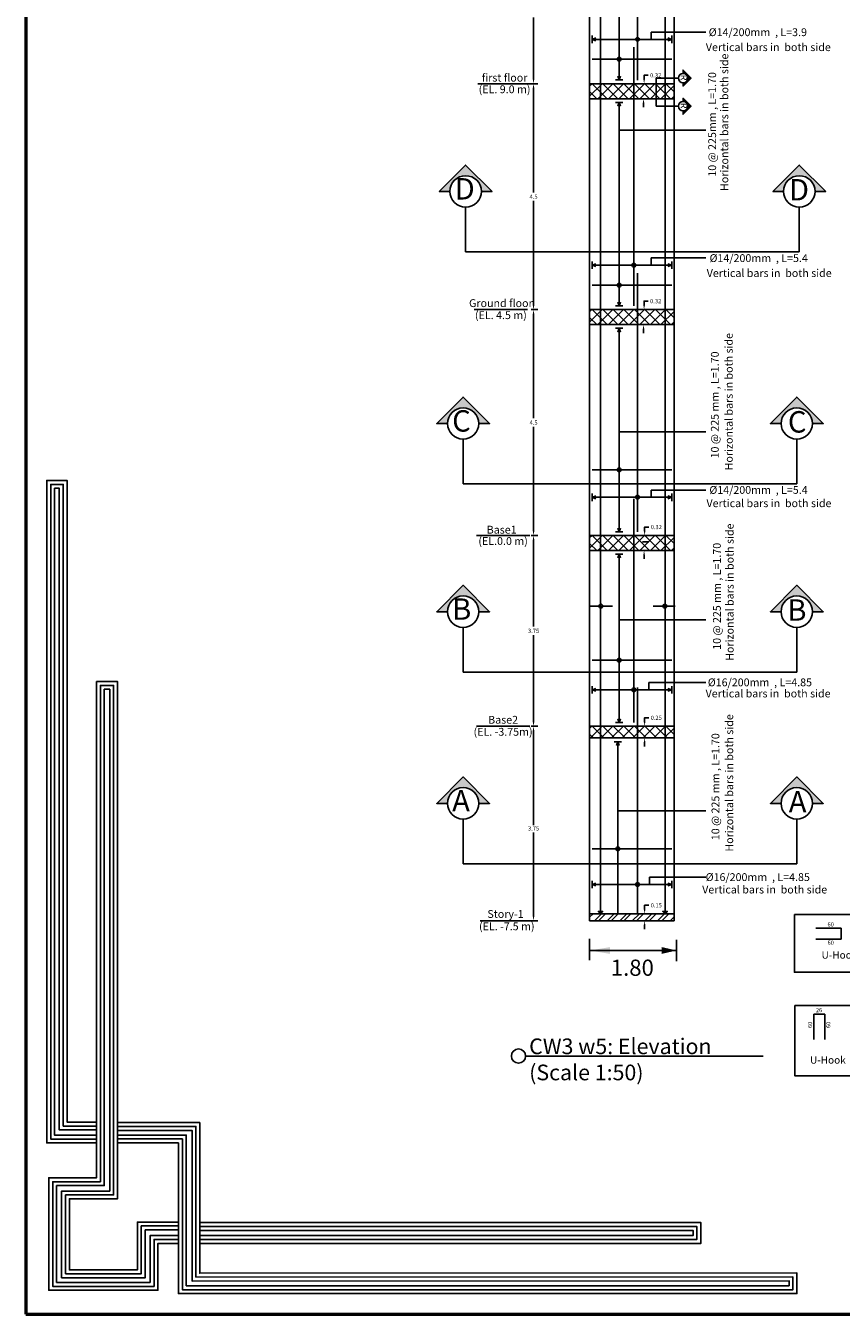
# Model space of a CAD drawing. Units: inches. Extents: x -1645 to 5503, y -1668 to 4953.
# Drawn here: x 5179 to 5214, y 3814 to 3869 of the extents above; entities that cross this region are included whole.
import ezdxf
from ezdxf.enums import TextEntityAlignment as Align

# ---------------------------------------------------------------- set-up
doc = ezdxf.new("R2010")
doc.units = ezdxf.units.IN
doc.header["$MEASUREMENT"] = 0
for name, color, linetype in [('3DIM', 13, 'Continuous'), ('BarsTitle', 254, 'Continuous'), ('CONCRETEEDGES', 3, 'Continuous'), ('COVER', 7, 'Continuous'), ('DIMLINES', 7, 'Continuous'), ('General', 7, 'Continuous'), ('REBARCALLS', 21, 'Continuous'), ('REBARS', 1, 'Continuous')]:
    doc.layers.add(name, color=color, linetype=linetype)
doc.styles.add('TNROMAN', font='Times New Roman')
doc.dimstyles.get("Standard").update_dxf_attribs({"dimtxt": 0.18, "dimasz": 0.18, "dimexe": 0.18, "dimexo": 0.0625, "dimgap": 0.09, "dimtad": 0, "dimtih": 1, "dimtoh": 1, "dimdec": 4, "dimzin": 0, "dimdsep": 46, "dimtxsty": 'Standard', "dimcen": 0.09, "dimadec": 0, "dimazin": 0, "dimtfac": 1, "dimtdec": 4, "dimtofl": 0, "dimtmove": 0, "dimatfit": 3, "dimfxl": 1, "dimtolj": 1, "dimtzin": 0, "dimarcsym": 0})

# ---------------------------------------------------------------- blocks, each defined once
blk = doc.blocks.new('634')
for points in [[(2896.06, 197.55), (2879.09, 197.55), (2879.09, 423.75), (2886.01, 423.75), (2886.01, 204.67), (2896.06, 204.66)], [(2896.06, 198.88), (2880.43, 198.88), (2880.43, 422.41), (2884.68, 422.41), (2884.68, 203.34), (2896.06, 203.33)], [(2896.06, 200.22), (2881.76, 200.22), (2881.76, 421.08), (2883.35, 421.08), (2883.35, 202.01), (2896.06, 202)], [(2924.02, 163.28), (2917.03, 163.28), (2917.03, 147.26), (2879.76, 147.26), (2879.76, 185.66), (2896.06, 185.66), (2896.06, 197.22), (2896.06, 355.09), (2903.22, 355.09), (2903.22, 178.49), (2886.81, 178.49), (2886.81, 154.24), (2909.99, 154.24), (2909.99, 170.55), (2924.02, 170.55)], [(2924.02, 164.61), (2915.7, 164.61), (2915.7, 148.59), (2881.1, 148.59), (2881.1, 184.33), (2897.39, 184.33), (2897.39, 197.22), (2897.39, 353.76), (2901.88, 353.76), (2901.88, 179.82), (2885.48, 179.82), (2885.48, 152.9), (2911.32, 152.9), (2911.32, 169.22), (2924.02, 169.22)], [(2924.02, 165.95), (2914.36, 165.95), (2914.36, 149.93), (2882.43, 149.93), (2882.43, 182.99), (2898.72, 182.99), (2898.72, 197.22), (2898.72, 352.43), (2900.55, 352.43), (2900.55, 181.16), (2884.15, 181.16), (2884.15, 151.57), (2912.66, 151.57), (2912.66, 167.89), (2924.02, 167.89)], [(2903.22, 204.52), (2931.3, 204.52), (2931.3, 153.09), (3135.07, 153.17), (3135.07, 146.13), (2924.02, 146.13), (2924.02, 197.59), (2903.22, 197.59)], [(2903.22, 203.19), (2929.97, 203.19), (2929.97, 151.76), (3133.73, 151.84), (3133.73, 147.47), (2925.36, 147.47), (2925.36, 198.92), (2903.22, 198.92)], [(2903.22, 201.86), (2928.64, 201.86), (2928.64, 150.43), (3132.4, 150.5), (3132.4, 148.8), (2926.69, 148.8), (2926.69, 200.25), (2903.22, 200.25)], [(2931.3, 163.28), (3102.3, 163.28), (3102.3, 170.36), (2931.3, 170.36)], [(2931.3, 164.61), (3100.97, 164.61), (3100.97, 169.03), (2931.3, 169.03)], [(2931.3, 165.94), (3099.64, 165.94), (3099.64, 167.7), (2931.3, 167.7)]]:
    blk.add_lwpolyline(points)
blk = doc.blocks.new('*D1666')
at = {"layer": 'DIMLINES', "color": 0, "lineweight": -2, "transparency": 16777216}
for p, q in [((5200.613, 3846.771), (5200.889, 3846.771)), ((5200.709, 3846.591), (5200.709, 3842.881)), ((5200.709, 3838.811), (5200.709, 3842.521)), ((5200.613, 3838.631), (5200.889, 3838.631))]:
    blk.add_line(p, q, dxfattribs=at)
at = {"layer": 'DIMLINES', "color": 0, "transparency": 16777216}
for points in [[(5200.679, 3846.591), (5200.739, 3846.591), (5200.709, 3846.771)], [(5200.679, 3838.811), (5200.739, 3838.811), (5200.709, 3838.631)]]:
    blk.add_solid(points, dxfattribs=at)
at = {"layer": 'DIMLINES', "color": 0, "transparency": 16777216, "insert": (5200.709, 3842.701), "char_height": 0.18, "width": 0.69717, "attachment_point": 5}
blk.add_mtext('\\A1;3.75', dxfattribs=at)
blk = doc.blocks.new('*D1667')
at = {"layer": 'DIMLINES', "color": 0, "lineweight": -2, "transparency": 16777216}
for p, q in [((5200.613, 3856.411), (5200.889, 3856.411)), ((5200.709, 3856.231), (5200.709, 3851.771)), ((5200.709, 3846.951), (5200.709, 3851.411)), ((5200.613, 3846.771), (5200.889, 3846.771))]:
    blk.add_line(p, q, dxfattribs=at)
at = {"layer": 'DIMLINES', "color": 0, "transparency": 16777216}
for points in [[(5200.679, 3856.231), (5200.739, 3856.231), (5200.709, 3856.411)], [(5200.679, 3846.951), (5200.739, 3846.951), (5200.709, 3846.771)]]:
    blk.add_solid(points, dxfattribs=at)
at = {"layer": 'DIMLINES', "color": 0, "transparency": 16777216, "insert": (5200.709, 3851.591), "char_height": 0.18, "width": 0.36, "attachment_point": 5}
blk.add_mtext('\\A1;4.5', dxfattribs=at)
blk = doc.blocks.new('*D1668')
at = {"layer": 'DIMLINES', "color": 0, "lineweight": -2, "transparency": 16777216}
for p, q in [((5200.613, 3866.051), (5200.889, 3866.051)), ((5200.709, 3865.871), (5200.709, 3861.411)), ((5200.709, 3856.591), (5200.709, 3861.051)), ((5200.613, 3856.411), (5200.889, 3856.411))]:
    blk.add_line(p, q, dxfattribs=at)
at = {"layer": 'DIMLINES', "color": 0, "transparency": 16777216}
for points in [[(5200.679, 3865.871), (5200.739, 3865.871), (5200.709, 3866.051)], [(5200.679, 3856.591), (5200.739, 3856.591), (5200.709, 3856.411)]]:
    blk.add_solid(points, dxfattribs=at)
at = {"layer": 'DIMLINES', "color": 0, "transparency": 16777216, "insert": (5200.709, 3861.231), "char_height": 0.18, "attachment_point": 5}
blk.add_mtext('\\A1;4.5', dxfattribs=at)
blk = doc.blocks.new('*D1641')
at = {"layer": 'DIMLINES', "color": 0, "lineweight": -2, "transparency": 16777216}
for p, q in [((5200.613, 3872.051), (5200.889, 3872.051)), ((5200.709, 3871.871), (5200.709, 3869.231)), ((5200.709, 3866.231), (5200.709, 3868.871)), ((5200.613, 3866.051), (5200.889, 3866.051))]:
    blk.add_line(p, q, dxfattribs=at)
at = {"layer": 'DIMLINES', "color": 0, "transparency": 16777216}
for points in [[(5200.679, 3871.871), (5200.739, 3871.871), (5200.709, 3872.051)], [(5200.679, 3866.231), (5200.739, 3866.231), (5200.709, 3866.051)]]:
    blk.add_solid(points, dxfattribs=at)
at = {"layer": 'DIMLINES', "color": 0, "transparency": 16777216, "insert": (5200.709, 3869.051), "char_height": 0.18, "attachment_point": 5}
blk.add_mtext('\\A1;3.0', dxfattribs=at)

msp = doc.modelspace()

# ---------------------------------------------------------------- hatches: boundary and pattern name
h = msp.add_hatch(color=256)
h.dxf.hatch_style = 1
h.paths.add_polyline_path([(5207.08996, 3866.63038), (5207.08996, 3866.49191, -0.41421356), (5207.29319, 3866.28869, -0.41421356), (5207.08996, 3866.08547), (5207.08996, 3865.94701), (5207.43165, 3866.28869)])
h = msp.add_hatch()
h.set_pattern_fill('ANSI37', color=256, scale=0.1)
h.set_pattern_definition([(45, (-2674.50303, -418.1945), (-0.224506403, 0.224506403), []), (135, (-2674.50303, -418.1945), (-0.224506403, -0.224506403), [])])
h.paths.add_polyline_path([(5206.70209, 3865.41147), (5206.70209, 3866.05147), (5203.10209, 3866.05147), (5203.10209, 3865.41147)])
h = msp.add_hatch(color=256)
h.dxf.hatch_style = 1
h.paths.add_polyline_path([(5207.08996, 3865.4332), (5207.08996, 3865.29474, -0.41421356), (5207.29319, 3865.09151, -0.41421356), (5207.08996, 3864.88829), (5207.08996, 3864.74983), (5207.43165, 3865.09151)])
h = msp.add_hatch(color=256)
h.dxf.hatch_style = 1
h.paths.add_polyline_path([(5197.81158, 3862.58088), (5196.68457, 3861.45386), (5197.14127, 3861.45386, -1), (5198.48189, 3861.45386), (5198.9386, 3861.45386)])
h = msp.add_hatch(color=256)
h.dxf.hatch_style = 1
h.paths.add_polyline_path([(5210.91798, 3861.45386), (5211.37469, 3861.45386, -1), (5212.71531, 3861.45386), (5213.17202, 3861.45386), (5212.045, 3862.58088)])
h = msp.add_hatch()
h.set_pattern_fill('ANSI37', color=256, scale=0.1)
h.set_pattern_definition([(45, (-2674.50303, -427.8345), (-0.224506403, 0.224506403), []), (135, (-2674.50303, -427.8345), (-0.224506403, -0.224506403), [])])
h.paths.add_polyline_path([(5206.69849, 3855.77147), (5206.70209, 3856.41147), (5203.10209, 3856.41147), (5203.10209, 3855.77147)])
h = msp.add_hatch(color=256)
h.dxf.hatch_style = 1
h.paths.add_polyline_path([(5197.70504, 3852.67687), (5196.57802, 3851.54985), (5197.03473, 3851.54985, -1), (5198.37535, 3851.54985), (5198.83206, 3851.54985)])
h = msp.add_hatch(color=256)
h.dxf.hatch_style = 1
h.paths.add_polyline_path([(5210.81144, 3851.54985), (5211.26814, 3851.54985, -1), (5212.60877, 3851.54985), (5213.06547, 3851.54985), (5211.93846, 3852.67687)])
h = msp.add_hatch()
h.set_pattern_fill('ANSI37', color=256, scale=0.1)
h.set_pattern_definition([(45, (-2674.50303, -437.4745), (-0.224506403, 0.224506403), []), (135, (-2674.50303, -437.4745), (-0.224506403, -0.224506403), [])])
h.paths.add_polyline_path([(5206.70209, 3846.13147), (5206.70209, 3846.77147), (5203.10209, 3846.77147), (5203.10209, 3846.13147)])
h = msp.add_hatch(color=256)
h.dxf.hatch_style = 1
h.paths.add_polyline_path([(5197.70504, 3844.64669), (5196.57802, 3843.51967), (5197.03473, 3843.51967, -1), (5198.37535, 3843.51967), (5198.83206, 3843.51967)])
h = msp.add_hatch(color=256)
h.dxf.hatch_style = 1
h.paths.add_polyline_path([(5210.81144, 3843.51967), (5211.26814, 3843.51967, -1), (5212.60877, 3843.51967), (5213.06547, 3843.51967), (5211.93846, 3844.64669)])
h = msp.add_hatch()
h.set_pattern_fill('ANSI37', color=256, scale=0.1)
h.set_pattern_definition([(45, (-2674.50303, -445.6145), (-0.224506403, 0.224506403), []), (135, (-2674.50303, -445.6145), (-0.224506403, -0.224506403), [])])
h.paths.add_polyline_path([(5206.70209, 3838.13147), (5206.70209, 3838.63147), (5203.10209, 3838.63147), (5203.10209, 3838.13147)])
h = msp.add_hatch(color=256)
h.dxf.hatch_style = 1
h.paths.add_polyline_path([(5197.70504, 3836.46766), (5196.57802, 3835.34064), (5197.03473, 3835.34064, -1), (5198.37535, 3835.34064), (5198.83206, 3835.34064)])
h = msp.add_hatch(color=256)
h.dxf.hatch_style = 1
h.paths.add_polyline_path([(5210.81144, 3835.34064), (5211.26814, 3835.34064, -1), (5212.60877, 3835.34064), (5213.06547, 3835.34064), (5211.93846, 3836.46766)])
h = msp.add_hatch(color=256)
h.dxf.hatch_style = 1
h.paths.add_polyline_path([(5203.56299, 3830.63147), (5203.46508, 3830.72938), (5203.6609, 3830.72938)])
h = msp.add_hatch(color=256)
h.dxf.hatch_style = 1
h.paths.add_polyline_path([(5206.32099, 3830.63024), (5206.4189, 3830.72814), (5206.22309, 3830.72814)])
h = msp.add_hatch()
h.set_pattern_fill('ANSI32', color=256, scale=0.04)
h.set_pattern_definition([(45, (-2674.50303, -446.0345), (-0.269407684, 0.269407684), []), (45, (-2674.32342, -446.0345), (-0.269407684, 0.269407684), [])])
h.paths.add_polyline_path([(5206.70209, 3830.33147), (5206.70209, 3830.63147), (5203.10209, 3830.63147), (5203.10209, 3830.33147)])

# ---------------------------------------------------------------- linework, layer by layer
for p, q in [((5203.56299, 3830.63147), (5203.56299, 3909.60384)), ((5206.32099, 3830.63024), (5206.32099, 3909.60384)), ((5198.3313, 3866.05147), (5200.61364, 3866.05147)), ((5206.88674, 3866.28869), (5205.94145, 3866.28869)), ((5197.81158, 3860.78355), (5197.81158, 3858.87574)), ((5212.045, 3860.78355), (5212.045, 3858.87574)), ((5198.17279, 3856.41147), (5200.45513, 3856.41147)), ((5197.70504, 3850.87954), (5197.70504, 3848.97173)), ((5211.93846, 3850.87954), (5211.93846, 3848.97173)), ((5198.26778, 3846.77147), (5200.55012, 3846.77147)), ((5197.70504, 3842.84936), (5197.70504, 3840.94155)), ((5211.93846, 3842.84936), (5211.93846, 3840.94155)), ((5198.26778, 3838.63147), (5200.55012, 3838.63147)), ((5197.70504, 3834.67033), (5197.70504, 3832.76252)), ((5211.93846, 3834.67033), (5211.93846, 3832.76252)), ((5198.42627, 3830.33147), (5200.70861, 3830.33147)), ((5203.10209, 3829.55968), (5203.10209, 3828.65019)), ((5203.10209, 3829.06237), (5206.80258, 3829.06237)), ((5206.80258, 3829.06237), (5203.10209, 3829.06237)), ((5206.80258, 3829.06237), (5203.66564, 3829.06237)), ((5206.80258, 3829.51712), (5206.80258, 3828.60763)), ((5200.37006, 3824.55588), (5210.50542, 3824.55588))]:
    msp.add_line(p, q)
at = {"linetype": 'Continuous'}
for p, q in [((5205.94145, 3865.09151), (5205.94145, 3866.28869)), ((5206.88674, 3865.09151), (5205.94145, 3865.09151))]:
    msp.add_line(p, q, dxfattribs=at)
at = {"color": 0}
for p, q in [((5212.75306, 3830.0165), (5213.83284, 3830.0165)), ((5213.83284, 3829.5486), (5213.83284, 3830.0165)), ((5212.75306, 3829.5486), (5213.83284, 3829.5486)), ((5213.12802, 3826.33767), (5212.66006, 3826.33767)), ((5212.66006, 3826.33767), (5212.66006, 3825.25778)), ((5213.12802, 3825.25778), (5213.12802, 3826.33767))]:
    msp.add_line(p, q, dxfattribs=at)
for points in [[(5207.08996, 3866.49191), (5207.08996, 3866.63038), (5207.43165, 3866.28869), (5207.08996, 3865.94701), (5207.08996, 3866.08547)], [(5207.08996, 3865.29474), (5207.08996, 3865.4332), (5207.43165, 3865.09151), (5207.08996, 3864.74983), (5207.08996, 3864.88829)], [(5198.48189, 3861.45386), (5198.9386, 3861.45386), (5197.81158, 3862.58088), (5196.68457, 3861.45386), (5197.14127, 3861.45386)], [(5211.37469, 3861.45386), (5210.91798, 3861.45386), (5212.045, 3862.58088), (5213.17202, 3861.45386), (5212.71531, 3861.45386)], [(5197.81158, 3858.87574), (5204.92829, 3858.87574), (5212.045, 3858.87574)], [(5198.37535, 3851.54985), (5198.83206, 3851.54985), (5197.70504, 3852.67687), (5196.57802, 3851.54985), (5197.03473, 3851.54985)], [(5211.26814, 3851.54985), (5210.81144, 3851.54985), (5211.93846, 3852.67687), (5213.06547, 3851.54985), (5212.60877, 3851.54985)], [(5197.70504, 3848.97173), (5204.82175, 3848.97173)], [(5204.82175, 3848.97173), (5211.93846, 3848.97173)], [(5198.37535, 3843.51967), (5198.83206, 3843.51967), (5197.70504, 3844.64669), (5196.57802, 3843.51967), (5197.03473, 3843.51967)], [(5211.26814, 3843.51967), (5210.81144, 3843.51967), (5211.93846, 3844.64669), (5213.06547, 3843.51967), (5212.60877, 3843.51967)], [(5197.70504, 3840.94155), (5204.82175, 3840.94155)], [(5204.82175, 3840.94155), (5211.93846, 3840.94155)], [(5198.37535, 3835.34064), (5198.83206, 3835.34064), (5197.70504, 3836.46766), (5196.57802, 3835.34064), (5197.03473, 3835.34064)], [(5211.26814, 3835.34064), (5210.81144, 3835.34064), (5211.93846, 3836.46766), (5213.06547, 3835.34064), (5212.60877, 3835.34064)], [(5197.70504, 3832.76252), (5204.82175, 3832.76252)], [(5204.82175, 3832.76252), (5211.93846, 3832.76252)], [(5203.56299, 3830.63147), (5203.46508, 3830.72938), (5203.6609, 3830.72938), (5203.56299, 3830.63147)], [(5206.32099, 3830.63024), (5206.4189, 3830.72814), (5206.22309, 3830.72814), (5206.32099, 3830.63024)]]:
    msp.add_lwpolyline(points)
for points in [[(5211.83396, 3830.59788), (5216.00228, 3830.59788), (5216.00228, 3828.1317), (5211.83396, 3828.1317)], [(5211.85353, 3826.70792), (5216.04234, 3826.70792), (5216.04234, 3823.71831), (5211.85353, 3823.71831)], [(5211.85353, 3826.70792), (5216.04234, 3826.70792), (5216.04234, 3823.71831), (5211.85353, 3823.71831)]]:
    msp.add_lwpolyline(points, close=True, dxfattribs=at)
for centre, radius in [((5207.08996, 3866.28869), 0.20322), ((5207.08996, 3865.09151), 0.20322), ((5197.81158, 3861.45386), 0.67031), ((5212.045, 3861.45386), 0.67031), ((5197.70504, 3851.54985), 0.67031), ((5211.93846, 3851.54985), 0.67031), ((5197.70504, 3843.51967), 0.67031), ((5211.93846, 3843.51967), 0.67031), ((5197.70504, 3835.34064), 0.67031), ((5211.93846, 3835.34064), 0.67031), ((5200.06575, 3824.55588), 0.30431)]:
    msp.add_circle(centre, radius)
for points in [[(5203.96827, 3829.20674), (5203.96827, 3828.91801), (5203.10209, 3829.06237)], [(5206.177, 3829.20674), (5206.177, 3828.91801), (5206.80258, 3829.06237)]]:
    msp.add_solid(points)
at = {"layer": '3DIM', "color": 1}
for p, q in [((5204.07377, 3843.76152), (5203.14137, 3843.76152)), ((5205.81022, 3843.76029), (5206.74261, 3843.76029))]:
    msp.add_line(p, q, dxfattribs=at)
at = {"layer": 'CONCRETEEDGES', "color": 3, "linetype": 'Continuous'}
for p, q in [((5203.10209, 3856.41147), (5203.10209, 3908.05147)), ((5206.70209, 3830.33147), (5206.70209, 3908.05147)), ((5203.10209, 3846.77147), (5203.10209, 3856.41147)), ((5203.10209, 3838.63147), (5203.10209, 3846.77147)), ((5203.10209, 3830.33147), (5203.10209, 3838.63147)), ((5203.10209, 3830.63147), (5206.70209, 3830.63147)), ((5206.70209, 3830.33147), (5203.10209, 3830.33147))]:
    msp.add_line(p, q, dxfattribs=at)
for points in [[(5203.10209, 3866.05147), (5206.70209, 3866.05147)], [(5206.70847, 3865.41147), (5203.10847, 3865.41147)], [(5203.10209, 3856.41147), (5206.70209, 3856.41147)], [(5206.69849, 3855.77147), (5203.09849, 3855.77147)], [(5203.10209, 3846.77147), (5206.70209, 3846.77147)], [(5206.70209, 3846.13147), (5203.10209, 3846.13147)], [(5203.10209, 3838.63147), (5206.70209, 3838.63147)], [(5206.70209, 3838.13147), (5203.10209, 3838.13147)]]:
    msp.add_lwpolyline(points, dxfattribs=at)
at = {"layer": 'COVER', "lineweight": 50}
msp.add_lwpolyline([(5179.04713, 3813.53951), (5327.67213, 3813.53951), (5327.67213, 3918.66451), (5179.04713, 3918.66451)], close=True, dxfattribs=at)
at = {"layer": 'DIMLINES'}
for p, q in [((5205.32794, 3866.05147), (5205.60394, 3866.05147)), ((5205.30461, 3865.41147), (5205.58061, 3865.41147)), ((5205.40061, 3865.23147), (5205.40061, 3865.05147)), ((5205.32794, 3856.41147), (5205.60394, 3856.41147)), ((5205.30461, 3855.77147), (5205.58061, 3855.77147)), ((5205.40061, 3855.59147), (5205.40061, 3855.41147)), ((5205.32794, 3846.13147), (5205.60394, 3846.13147)), ((5205.35128, 3846.50746), (5205.62727, 3846.50746)), ((5205.42394, 3845.95147), (5205.42394, 3845.77147)), ((5200.61262, 3838.63147), (5200.88862, 3838.63147)), ((5200.70862, 3838.45147), (5200.70862, 3834.41035)), ((5205.35128, 3838.63147), (5205.62727, 3838.63147)), ((5205.35128, 3838.13147), (5205.62727, 3838.13147)), ((5205.44727, 3837.95147), (5205.44727, 3837.77147)), ((5200.70862, 3830.51147), (5200.70862, 3834.09146)), ((5200.61262, 3830.33147), (5200.88862, 3830.33147)), ((5203.81589, 3830.33147), (5204.26004, 3830.33147)), ((5205.35128, 3830.63147), (5205.62727, 3830.63147)), ((5205.35128, 3830.33147), (5205.62727, 3830.33147)), ((5205.44727, 3830.15147), (5205.44727, 3829.97147))]:
    msp.add_line(p, q, dxfattribs=at)
for points in [[(5205.42394, 3866.23147), (5205.42394, 3866.41147), (5205.60394, 3866.41147)], [(5205.42394, 3856.59147), (5205.42394, 3856.77147), (5205.60394, 3856.77147)], [(5205.44727, 3846.95147), (5205.44727, 3847.13147), (5205.62727, 3847.13147)], [(5205.44727, 3838.81147), (5205.44727, 3838.99147), (5205.62727, 3838.99147)], [(5205.44727, 3830.81147), (5205.44727, 3830.99147), (5205.62727, 3830.99147)]]:
    msp.add_lwpolyline(points, dxfattribs=at)
for points in [[(5205.39394, 3866.23147), (5205.45394, 3866.23147), (5205.42394, 3866.05147)], [(5205.37061, 3865.23147), (5205.43061, 3865.23147), (5205.40061, 3865.41147)], [(5205.39394, 3856.59147), (5205.45394, 3856.59147), (5205.42394, 3856.41147)], [(5205.37061, 3855.59147), (5205.43061, 3855.59147), (5205.40061, 3855.77147)], [(5205.41727, 3846.95147), (5205.47727, 3846.95147), (5205.44727, 3846.77147)], [(5205.39394, 3845.95147), (5205.45394, 3845.95147), (5205.42394, 3846.13147)], [(5200.67862, 3838.45147), (5200.73862, 3838.45147), (5200.70862, 3838.63147)], [(5205.41727, 3838.81147), (5205.47727, 3838.81147), (5205.44727, 3838.63147)], [(5205.41727, 3837.95147), (5205.47727, 3837.95147), (5205.44727, 3838.13147)], [(5205.41727, 3830.81147), (5205.47727, 3830.81147), (5205.44727, 3830.63147)], [(5200.67862, 3830.51147), (5200.73862, 3830.51147), (5200.70862, 3830.33147)], [(5205.41727, 3830.15147), (5205.47727, 3830.15147), (5205.44727, 3830.33147)]]:
    msp.add_solid(points, dxfattribs=at)
at = {"layer": 'General', "color": 2, "linetype": 'Continuous'}
for p, q in [((5204.36032, 3866.20997), (5204.36032, 3871.25297)), ((5203.20209, 3867.78577), (5203.20209, 3868.10277)), ((5203.20209, 3868.10277), (5203.20209, 3867.78577)), ((5206.60209, 3868.10277), (5206.60209, 3867.78577)), ((5203.20209, 3867.94427), (5203.36058, 3868.00371)), ((5203.20209, 3867.94427), (5206.60209, 3867.94427)), ((5203.36058, 3867.88483), (5203.20209, 3867.94427)), ((5206.44359, 3868.00371), (5206.60209, 3867.94427)), ((5206.60209, 3867.94427), (5206.44359, 3867.88483)), ((5204.51882, 3866.20997), (5204.20183, 3866.20997)), ((5204.36032, 3866.20997), (5204.30089, 3866.36846)), ((5204.41976, 3866.36846), (5204.36032, 3866.20997)), ((5204.20183, 3865.25297), (5204.51882, 3865.25297)), ((5204.30089, 3865.09448), (5204.36032, 3865.25297)), ((5204.36032, 3856.56997), (5204.36032, 3865.25297)), ((5204.36032, 3865.25297), (5204.41976, 3865.09448)), ((5203.20209, 3858.14577), (5203.20209, 3858.46277)), ((5203.20209, 3858.46277), (5203.20209, 3858.14577)), ((5203.20209, 3858.30427), (5203.36058, 3858.36371)), ((5203.20209, 3858.30427), (5206.60209, 3858.30427)), ((5203.36058, 3858.24483), (5203.20209, 3858.30427)), ((5206.44359, 3858.36371), (5206.60209, 3858.30427)), ((5206.60209, 3858.30427), (5206.44359, 3858.24483)), ((5206.60209, 3858.46277), (5206.60209, 3858.14577)), ((5204.51882, 3856.56997), (5204.20183, 3856.56997)), ((5204.36032, 3856.56997), (5204.30089, 3856.72846)), ((5204.41976, 3856.72846), (5204.36032, 3856.56997)), ((5204.20183, 3855.61297), (5204.51882, 3855.61297)), ((5204.30089, 3855.45448), (5204.36032, 3855.61297)), ((5204.36032, 3846.92997), (5204.36032, 3855.61297)), ((5204.36032, 3855.61297), (5204.41976, 3855.45448)), ((5203.20209, 3848.24072), (5203.20209, 3848.55771)), ((5203.20209, 3848.39922), (5203.36058, 3848.45865)), ((5203.20209, 3848.40026), (5206.60209, 3848.40026)), ((5203.36058, 3848.33978), (5203.20209, 3848.39922)), ((5206.44359, 3848.4597), (5206.60209, 3848.40026)), ((5206.60209, 3848.40026), (5206.44359, 3848.34082)), ((5206.60209, 3848.55876), (5206.60209, 3848.24176)), ((5204.51882, 3846.92997), (5204.20183, 3846.92997)), ((5204.36032, 3846.92997), (5204.30089, 3847.08846)), ((5204.41976, 3847.08846), (5204.36032, 3846.92997)), ((5204.20183, 3845.97297), (5204.51882, 3845.97297)), ((5204.30089, 3845.81448), (5204.36032, 3845.97297)), ((5204.36032, 3838.78997), (5204.36032, 3845.97297)), ((5204.36032, 3845.97297), (5204.41976, 3845.81448)), ((5203.20209, 3840.02896), (5203.20209, 3840.34596)), ((5203.20209, 3840.18746), (5203.36058, 3840.2469)), ((5203.20209, 3840.18746), (5206.60209, 3840.18746)), ((5203.36058, 3840.12802), (5203.20209, 3840.18746)), ((5206.44359, 3840.24731), (5206.60209, 3840.18787)), ((5206.60209, 3840.18787), (5206.44359, 3840.12844)), ((5206.60209, 3840.34637), (5206.60209, 3840.02938)), ((5204.51882, 3838.78997), (5204.20183, 3838.78997)), ((5204.36032, 3838.78997), (5204.30089, 3838.94846)), ((5204.41976, 3838.94846), (5204.36032, 3838.78997)), ((5204.14477, 3837.97297), (5204.46176, 3837.97297)), ((5204.24383, 3837.81448), (5204.30326, 3837.97297)), ((5204.30326, 3830.63147), (5204.30326, 3837.97297)), ((5204.30326, 3837.97297), (5204.3627, 3837.81448)), ((5203.20209, 3831.72257), (5203.20209, 3832.03957)), ((5203.20209, 3831.88107), (5203.36058, 3831.94051)), ((5203.20209, 3831.88107), (5206.60209, 3831.88107)), ((5203.36058, 3831.82163), (5203.20209, 3831.88107)), ((5206.44359, 3831.94051), (5206.60209, 3831.88107)), ((5206.60209, 3831.88107), (5206.44359, 3831.82163)), ((5206.60209, 3832.03957), (5206.60209, 3831.72257))]:
    msp.add_line(p, q, dxfattribs=at)
at = {"layer": 'REBARCALLS', "color": 21, "linetype": 'Continuous'}
for p, q in [((5208.06146, 3868.25627), (5205.72799, 3868.25627)), ((5205.72799, 3868.25627), (5205.72799, 3867.94427)), ((5206.74137, 3864.06628), (5204.36032, 3864.06628)), ((5208.06146, 3864.06628), (5206.74137, 3864.06628)), ((5208.06146, 3858.61627), (5205.72799, 3858.61627)), ((5205.72799, 3858.61627), (5205.72799, 3858.30427)), ((5206.74137, 3851.19191), (5204.36032, 3851.19191)), ((5208.06146, 3851.19191), (5206.74137, 3851.19191)), ((5208.06146, 3848.71226), (5205.72083, 3848.71226)), ((5205.72083, 3848.71226), (5205.72083, 3848.40026)), ((5206.74137, 3843.16631), (5204.36032, 3843.16631)), ((5208.06146, 3843.16631), (5206.74137, 3843.16631)), ((5208.06146, 3840.49946), (5205.62946, 3840.49946)), ((5205.62946, 3840.49946), (5205.62946, 3840.18746)), ((5206.74137, 3835.01592), (5204.30326, 3835.01592)), ((5208.06146, 3835.01592), (5206.74137, 3835.01592)), ((5208.06146, 3832.19307), (5205.66165, 3832.19307)), ((5205.66165, 3832.19307), (5205.66165, 3831.88107))]:
    msp.add_line(p, q, dxfattribs=at)
for centre in [(5205.14529, 3867.94465), (5204.36032, 3867.09546), (5204.98929, 3858.30465), (5204.36032, 3857.45546), (5204.36032, 3849.57546), (5205.14529, 3848.40063), (5203.57537, 3843.76152), (5206.30862, 3843.76029), (5204.36032, 3841.44586), (5204.98929, 3840.18783), (5204.30326, 3833.39947), (5205.14529, 3831.88145)]:
    msp.add_circle(centre, 0.07925, dxfattribs=at)
at = {"layer": 'REBARS', "color": 1, "linetype": 'Continuous'}
for p, q in [((5205.14529, 3866.20785), (5205.14529, 3873.61185)), ((5204.98929, 3856.56578), (5204.98929, 3867.61185))]:
    msp.add_line(p, q, dxfattribs=at)
for points in [[(5203.20209, 3867.09546), (5206.60209, 3867.09546)], [(5205.14529, 3846.92785), (5205.14529, 3857.97185)], [(5203.20209, 3857.45546), (5206.60209, 3857.45546)], [(5203.20209, 3849.57546), (5206.60209, 3849.57546)], [(5204.98929, 3838.78785), (5204.98929, 3846.36784), (5204.98929, 3848.33185)], [(5203.20209, 3841.44586), (5206.60209, 3841.44586)], [(5205.14529, 3830.63147), (5205.14529, 3838.21146), (5205.14529, 3840.28147)], [(5203.20209, 3833.39947), (5206.60209, 3833.39947)]]:
    msp.add_lwpolyline(points, dxfattribs=at)

# ---------------------------------------------------------------- block references
at = {"layer": 'COVER', "xscale": 0.1249999999987873, "yscale": 0.1249999999987873, "zscale": 0.1249999999987873}
msp.add_blockref('634', (4820.05817, 3796.15315), dxfattribs=at)

# ---------------------------------------------------------------- texts
at = {"style": 'TNROMAN'}
for s, p in [('%%C14/200mm  , L=3.9', (5208.17906, 3868.24808)), ('%%C14/200mm  , L=5.4', (5208.21652, 3858.60808)), ('%%C14/200mm  , L=5.4', (5208.20831, 3848.71549)), ('%%C16/200mm  , L=4.85', (5208.14142, 3840.50387)), ('%%C16/200mm  , L=4.85', (5208.04998, 3832.19307))]:
    msp.add_text(s, height=0.3341757, dxfattribs=at).set_placement(p, align=Align.MIDDLE_LEFT)
for p in [(5208.05809, 3867.44268), (5208.09554, 3857.80268), (5208.0842, 3847.98088), (5208.04742, 3839.86189), (5207.90196, 3831.49505)]:
    msp.add_text('Vertical bars in  both side', height=0.3341757, dxfattribs=at).set_placement(p)
for p in [(5209.01465, 3861.47528), (5209.20386, 3849.55046), (5209.24272, 3841.4219), (5209.22388, 3833.28335)]:
    msp.add_text('Horizontal bars in both side', height=0.3341757, rotation=90, dxfattribs=at).set_placement(p)
for s, height, p in [('first floor', 0.3341757, (5199.47247, 3866.03688)), ('Ground floor', 0.3341757, (5199.31396, 3856.41562)), ('Base1', 0.334176, (5199.34746, 3846.7468)), ('Base2', 0.334176, (5199.40895, 3838.63563)), ('Story-1', 0.334176, (5199.51168, 3830.34755))]:
    msp.add_text(s, height=height, dxfattribs=at).set_placement(p, align=Align.BOTTOM_CENTER)
for s, p in [('10 @ 225mm , L=1.70', (5208.16157, 3864.31497)), ('10 @ 225 mm , L=1.70', (5208.27451, 3852.34198)), ('10 @ 225 mm , L=1.70', (5208.36363, 3844.1764)), ('10 @ 225 mm , L=1.70', (5208.30146, 3836.05153))]:
    msp.add_text(s, height=0.3341757, rotation=90, dxfattribs=at).set_placement(p, align=Align.TOP_CENTER)
for s, height, p in [('(EL. 9.0 m)', 0.3341757, (5199.47247, 3865.98014)), ('(EL. 4.5 m)', 0.3341757, (5199.31396, 3856.34014)), ('(EL.0.0 m)', 0.334176, (5199.40895, 3846.70014)), ('(EL. -3.75m)', 0.3341757, (5199.40895, 3838.56014)), ('(EL. -7.5 m)', 0.3341757, (5199.56744, 3830.26014))]:
    msp.add_text(s, height=height, dxfattribs=at).set_placement(p, align=Align.TOP_CENTER)
at = {"color": 0, "style": 'TNROMAN'}
for s, height, p in [('60', 0.179105, (5213.24784, 3830.08335)), ('60', 0.179105, (5213.24814, 3829.30708)), ('26', 0.179123, (5212.75215, 3826.42828))]:
    msp.add_text(s, height=height, dxfattribs=at).set_placement(p)
for p in [(5212.59321, 3825.75261), (5213.36956, 3825.75292)]:
    msp.add_text('60', height=0.179123, rotation=90, dxfattribs=at).set_placement(p)
at = {"style": 'TNROMAN'}
for s, p in [('CW3 w5: Elevation', (5200.52113, 3825.3059)), ('(Scale 1:50)', (5200.52113, 3824.19149))]:
    msp.add_text(s, height=0.6683514, dxfattribs=at).set_placement(p, align=Align.TOP_LEFT)
at = {"char_height": 0.27692, "attachment_point": 3, "rotation": 270}
for insert in [(5207.26222, 3866.19178), (5207.26222, 3864.9946)]:
    msp.add_mtext_dynamic_manual_height_columns('R', width=0.5577815, gutter_width=1, heights=[0], dxfattribs=dict(at, insert=insert))
at = {"char_height": 0.91341}
for s, insert, attachment_point in [('D', (5197.34192, 3862.02202), 1), ('D', (5212.4586, 3861.98136), 3), ('C', (5197.23538, 3852.11801), 1), ('C', (5212.35206, 3852.07735), 3), ('B', (5197.23538, 3844.08783), 1), ('B', (5212.35206, 3844.04717), 3), ('A', (5197.23538, 3835.9088), 1), ('A', (5212.35206, 3835.86814), 3)]:
    msp.add_mtext_dynamic_manual_height_columns(s, width=0.5577815, gutter_width=1, heights=[0], dxfattribs=dict(at, insert=insert, attachment_point=attachment_point))
at = {"insert": (5204.92231, 3828.3271), "char_height": 0.692944, "width": 6.3992548, "attachment_point": 5}
msp.add_mtext('\\A1;1.80', dxfattribs=at)
at = {"layer": 'BarsTitle', "color": 0, "style": 'TNROMAN'}
for s, p in [('U-Hook   1 ', (5212.99369, 3828.71265)), ('U-Hook   2 ', (5212.50234, 3824.23225))]:
    msp.add_text(s, height=0.3140671, dxfattribs=at).set_placement(p)
at = {"layer": 'DIMLINES', "char_height": 0.18, "attachment_point": 5}
for s, insert in [('\\A1;0.32', (5205.91894, 3866.41147)), ('\\A1;0.32', (5205.91894, 3856.77147)), ('\\A1;0.32', (5205.94227, 3847.13147)), ('\\A1;0.25', (5205.94227, 3838.99147)), ('\\A1;3.75', (5200.70862, 3834.27146)), ('\\A1;0.15', (5205.94227, 3830.99147))]:
    msp.add_mtext(s, dxfattribs=dict(at, insert=insert))

# ---------------------------------------------------------------- dimensions: what is measured, and where the dimension line sits
at = {"layer": 'DIMLINES'}
for base, p1, p2, text, picture, middle in [((5200.70862, 3872.05147), (5200.55012, 3866.05147), (5200.55012, 3872.05147), '3.0', '*D1641', (5200.70862, 3869.05147)), ((5200.70862, 3866.05147), (5200.55012, 3856.41147), (5200.55012, 3866.05147), '4.5', '*D1668', (5200.70862, 3861.23147)), ((5200.70862, 3856.41147), (5200.55012, 3846.77147), (5200.55012, 3856.41147), '4.5', '*D1667', (5200.70862, 3851.59147)), ((5200.70862, 3846.77147), (5200.55012, 3838.63147), (5200.55012, 3846.77147), '3.75', '*D1666', (5200.70862, 3842.70147))]:
    dim = msp.add_linear_dim(base=base, p1=p1, p2=p2, angle=90, text=text, dimstyle='Standard', dxfattribs=at)
    dim.commit()
    dim.dimension.update_dxf_attribs({"geometry": picture, "text_midpoint": middle})

doc.saveas('drawing.dxf')
